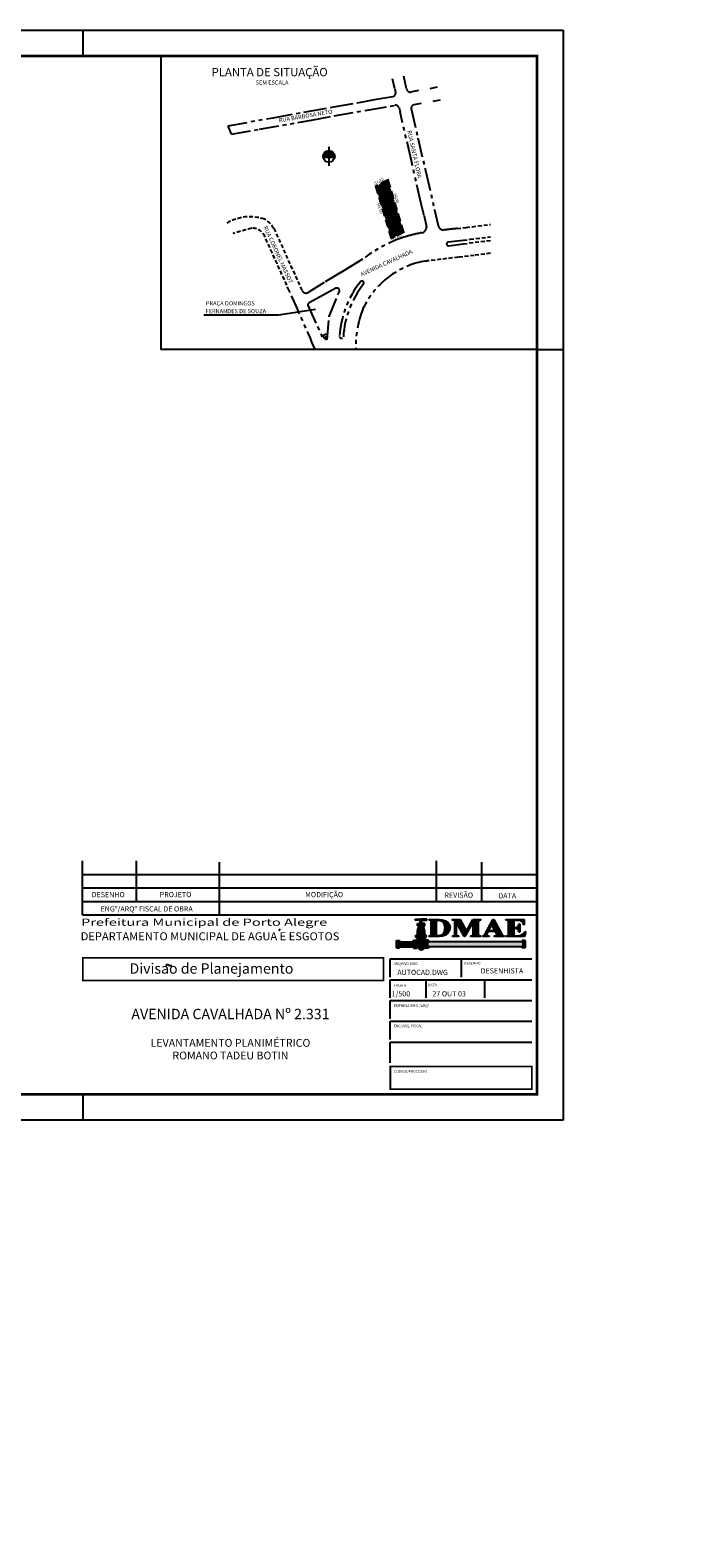
# Model space of a CAD drawing. Extents: x 176789 to 178981, y 1666930 to 1669253.
# Drawn here: x 177855 to 177979, y 1668963 to 1669253 of the extents above; entities that cross this region are included whole.
import ezdxf
from ezdxf.enums import TextEntityAlignment as Align

# ---------------------------------------------------------------- set-up
doc = ezdxf.new("R2010")
doc.units = 0
doc.header["$LTSCALE"] = 3
doc.header["$MEASUREMENT"] = 0
for name, pattern in [('DASHED', [0.75, 0.5, -0.25]), ('HIDDEN', [0.375, 0.25, -0.125]), ('PHANTOM', [2.5, 1.25, -0.25, 0.25, -0.25, 0.25, -0.25])]:
    doc.linetypes.add(name, pattern=pattern)
doc.layers.get('0').update_dxf_attribs({"linetype": 'CONTINUOUS'})
for name, color, linetype in [('A-PRANC', 7, 'CONTINUOUS'), ('A-SELO', 2, 'CONTINUOUS'), ('A-TEXTO-R120', 4, 'CONTINUOUS'), ('A-TEXTO-R140', 6, 'CONTINUOUS'), ('A-TEXTO-R60', 2, 'CONTINUOUS'), ('A-TEXTO-R80', 2, 'CONTINUOUS'), ('ASFALTO', 7, 'PHANTOM'), ('CASAS-ALVENARIA', 7, 'CONTINUOUS'), ('ESCRITURA', 4, 'DASHED'), ('LINHAS', 7, 'CONTINUOUS'), ('LOGO', 1, 'CONTINUOUS'), ('PARALELOS', 7, 'HIDDEN'), ('PEDRAS_IRREGULARES', 2, 'HIDDEN'), ('SELO', 7, 'CONTINUOUS'), ('SITUAÇÃO', 7, 'CONTINUOUS'), ('TEXTO', 4, 'CONTINUOUS'), ('TEXTOS', 4, 'CONTINUOUS')]:
    doc.layers.add(name, color=color, linetype=linetype)
doc.styles.add('ROMANS', font='romans.shx', dxfattribs={"height": 0.8})
doc.styles.add('ROMANT', font='romant', dxfattribs={"height": 1.5})

# ---------------------------------------------------------------- blocks, each defined once
blk = doc.blocks.new('*X17')
at = {"color": 0}
for p, q in [((87.16, 130.41), (87.26, 130.33)), ((87.24, 130.5), (87.47, 130.33)), ((87.32, 130.6), (87.68, 130.33)), ((87.4, 130.69), (87.9, 130.33)), ((87.48, 130.78), (88.11, 130.33)), ((87.57, 130.88), (88.32, 130.33)), ((87.65, 130.97), (88.54, 130.33)), ((87.73, 131.07), (88.75, 130.33)), ((87.81, 131.16), (88.97, 130.33)), ((87.89, 131.26), (89.18, 130.33)), ((87.98, 131.35), (88.65, 130.87)), ((88.06, 131.45), (88.56, 131.08)), ((88.14, 131.54), (88.55, 131.25)), ((88.22, 131.64), (88.56, 131.39)), ((88.31, 131.73), (88.6, 131.52)), ((88.39, 131.83), (88.66, 131.63)), ((88.47, 131.92), (88.74, 131.73)), ((88.55, 132.02), (88.83, 131.81)), ((88.63, 132.11), (88.95, 131.88)), ((88.72, 132.21), (89.09, 131.94)), ((88.8, 132.3), (89.22, 132)), ((88.88, 132.4), (89.22, 132.15)), ((88.96, 132.49), (89.22, 132.31)), ((89.04, 132.59), (89.22, 132.46)), ((89.11, 130.54), (89.22, 130.46)), ((89.13, 132.68), (89.22, 132.62)), ((89.21, 132.78), (89.22, 132.77)), ((89.22, 132.77), (89.25, 132.74)), ((89.22, 132.62), (89.61, 132.33)), ((89.22, 132.46), (89.96, 131.92)), ((89.22, 132.31), (90.32, 131.51)), ((89.22, 132.15), (89.62, 131.86)), ((89.22, 132), (89.28, 131.96)), ((89.22, 130.46), (89.39, 130.33)), ((89.34, 130.52), (89.61, 130.33)), ((89.5, 130.56), (89.82, 130.33)), ((89.63, 130.62), (90.03, 130.33)), ((89.74, 131.78), (90.68, 131.1)), ((89.74, 130.7), (90.25, 130.33)), ((89.83, 130.79), (90.46, 130.33)), ((89.9, 130.89), (90.67, 130.33)), ((89.94, 131.48), (91.03, 130.69)), ((89.95, 131.01), (90.89, 130.33)), ((89.98, 131.3), (91.32, 130.33)), ((89.98, 131.14), (91.1, 130.33))]:
    blk.add_line(p, q, dxfattribs=at)
blk = doc.blocks.new('N')
for p, q in [((-0.4, 4.6), (-6.5, -2.5)), ((-0.7, 4.1), (-6, -2.1)), ((5.1, -2.5), (-1, 4.6)), ((4.6, -2.1), (-0.7, 4.1)), ((-6.6, -2.2), (-2.5, -2.2)), ((-6, -2.1), (-2.5, -2.1)), ((-2.5, -2.1), (4.6, -2.1)), ((-2.5, -2.2), (5.2, -2.2))]:
    blk.add_line(p, q)
for centre, radius in [((-0.7, -1.4), 5.58), ((-0.5, 0.2), 1.8)]:
    blk.add_circle(centre, radius)
at = {"layer": 'LINHAS'}
blk.add_line((-0.7, 7.9), (-0.7, -10.4), dxfattribs=at)
at = {"layer": 'LINHAS', "xscale": 2.5, "yscale": 2.5, "zscale": 2.5}
blk.add_blockref('*X17', (-223.7, -327.9), dxfattribs=at)
at = {"style": 'ROMANT'}
blk.add_text('N', height=1.2, dxfattribs=at).set_placement((-1.2, -0.4))

msp = doc.modelspace()

# ---------------------------------------------------------------- hatches: boundary and pattern name
at = {"layer": 'SITUAÇÃO'}
h = msp.add_hatch(dxfattribs=at)
h.set_pattern_fill('ANSI31', color=251, scale=2, style=0)
h.set_pattern_definition([(45, (177128.60156, 1669091.5948), (-0.176776695, 0.176776695), [])])
h.paths.add_polyline_path([(177923.663, 1669224.541, -0.362315), (177923.635, 1669224.553), (177921.326, 1669223.374, -0.4680892), (177921.312, 1669223.34), (177924.334, 1669213.272, -0.362315), (177924.362, 1669213.26), (177926.671, 1669214.439, -0.4680892), (177926.685, 1669214.473)])
h.paths.add_polyline_path([(177924.585, 1669212.386), (177927.2, 1669213.591), (177926.741, 1669214.588), (177924.126, 1669213.382)], flags=9)
h.paths.add_polyline_path([(177923.164, 1669220.221), (177924.134, 1669217.088), (177924.822, 1669217.301), (177923.852, 1669220.434)], flags=24)

# ---------------------------------------------------------------- linework, layer by layer
at = {"layer": 'A-PRANC'}
for p, q in [((177660.375, 1669253.38), (177957.375, 1669253.38)), ((177864.875, 1669253.38), (177864.875, 1669248.38)), ((177957.375, 1669253.38), (177957.375, 1669043.38)), ((177952.375, 1669191.88), (177957.375, 1669191.88)), ((177864.875, 1669048.38), (177864.875, 1669043.38)), ((177957.375, 1669043.38), (177660.375, 1669043.38))]:
    msp.add_line(p, q, dxfattribs=at)
at = {"layer": 'A-PRANC', "const_width": 0.5}
msp.add_lwpolyline([(177952.375, 1669048.38), (177952.375, 1669248.38), (177672.875, 1669248.38), (177672.875, 1669048.38)], close=True, dxfattribs=at)
at = {"layer": 'A-SELO'}
for p, q in [((177924.093, 1669074.451), (177951.375, 1669074.451)), ((177924.093, 1669070.951), (177924.093, 1669074.451)), ((177937.734, 1669074.451), (177937.734, 1669070.951)), ((177924.093, 1669070.451), (177951.375, 1669070.451)), ((177924.093, 1669066.951), (177924.093, 1669070.451)), ((177930.961, 1669070.451), (177930.961, 1669066.951)), ((177942.25, 1669070.451), (177942.25, 1669066.951)), ((177924.093, 1669066.451), (177937.234, 1669066.451)), ((177924.093, 1669062.951), (177924.093, 1669066.451)), ((177937.234, 1669066.451), (177937.734, 1669066.451)), ((177937.734, 1669066.451), (177951.375, 1669066.451)), ((177924.093, 1669062.451), (177951.375, 1669062.451)), ((177924.093, 1669058.951), (177924.093, 1669062.451)), ((177924.093, 1669058.451), (177951.375, 1669058.451)), ((177924.093, 1669054.451), (177924.093, 1669058.451))]:
    msp.add_line(p, q, dxfattribs=at)
at = {"layer": 'A-SELO', "const_width": 0.35}
for points in [[(177922.798, 1669074.688), (177864.875, 1669074.688), (177864.875, 1669070.32), (177922.798, 1669070.32)], [(177951.375, 1669053.748), (177924.093, 1669053.748), (177924.093, 1669049.38), (177951.375, 1669049.38)]]:
    msp.add_lwpolyline(points, close=True, dxfattribs=at)
at = {"layer": 'A-TEXTO-R120'}
msp.add_line((177902.592, 1669079.93), (177902.902, 1669080.241), dxfattribs=at)
at = {"layer": 'A-TEXTO-R140'}
for centre, radius, start, end in [((177881.182, 1669072.845), 0.473, 54.74322, 136.51222), ((177881.684, 1669073.556), 0.397, 234.74322, 323.2861)]:
    msp.add_arc(centre, radius, start, end, dxfattribs=at)
at = {"layer": 'ASFALTO'}
for p, q in [((177924.959, 1669242.105), (177924.501, 1669244.02)), ((177927.239, 1669242.061), (177926.688, 1669244.517)), ((177931.779, 1669242.158), (177933.2, 1669242.43)), ((177913.235, 1669238.587), (177918.076, 1669239.457)), ((177918.076, 1669239.457), (177921.428, 1669240.056)), ((177921.428, 1669240.056), (177924.557, 1669240.601)), ((177924.959, 1669242.105), (177925.125, 1669241.375)), ((177929.512, 1669241.724), (177927.991, 1669241.433)), ((177933.68, 1669239.921), (177932.281, 1669239.656)), ((177892.855, 1669234.96), (177901.534, 1669236.516)), ((177901.534, 1669236.516), (177908.128, 1669237.693)), ((177908.128, 1669237.693), (177913.235, 1669238.587)), ((177908.907, 1669236.063), (177913.254, 1669236.861)), ((177913.254, 1669236.861), (177919.654, 1669237.976)), ((177919.654, 1669237.976), (177924.952, 1669238.917)), ((177925.774, 1669238.392), (177925.985, 1669237.644)), ((177928.162, 1669228.195), (177925.985, 1669237.644)), ((177928.117, 1669238.268), (177929.423, 1669232.608)), ((177930.018, 1669239.227), (177928.624, 1669238.963)), ((177893.489, 1669233.325), (177892.855, 1669234.96)), ((177893.489, 1669233.325), (177898.907, 1669234.288)), ((177898.907, 1669234.288), (177908.907, 1669236.063)), ((177929.423, 1669232.608), (177930.923, 1669226.118)), ((177930.066, 1669219.905), (177928.162, 1669228.195)), ((177930.923, 1669226.118), (177932.633, 1669218.743)), ((177930.606, 1669217.612), (177930.066, 1669219.905)), ((177930.606, 1669217.612), (177931.101, 1669215.516)), ((177932.633, 1669218.743), (177933.322, 1669215.74)), ((177935.256, 1669212.581), (177938.144, 1669212.936)), ((177935.381, 1669211.831), (177938.159, 1669212.187)), ((177915.578, 1669207.357), (177919.271, 1669209.606)), ((177908.319, 1669202.89), (177911.448, 1669204.81)), ((177914.766, 1669206.845), (177911.448, 1669204.81)), ((177914.766, 1669206.845), (177915.578, 1669207.357)), ((177911.145, 1669202.317), (177908.461, 1669200.848)), ((177913.585, 1669203.646), (177911.145, 1669202.317)), ((177912.295, 1669198.202), (177914.282, 1669203.007)), ((177908.225, 1669200.376), (177911.296, 1669193.572)), ((177918.779, 1669199.545), (177919.064, 1669200.162)), ((177911.905, 1669193.693), (177912.295, 1669198.202))]:
    msp.add_line(p, q, dxfattribs=at)
for centre, radius, start, end in [((177924.469, 1669241.261), 0.665, 277.55201, 9.88416), ((177927.999, 1669242.206), 0.773, 190.83347, 269.43558), ((177925.078, 1669238.209), 0.719, 14.74941, 100.07151), ((177928.741, 1669238.346), 0.629, 100.72857, 187.0502), ((177934.82, 1669188.8), 25.974, 106.96644, 126.77059), ((177934.59, 1669189.375), 25.356, 100.09458, 106.8485), ((177929.942, 1669215.48), 1.159, 280.09458, 1.75017), ((177934.37, 1669215.949), 1.069, 191.25761, 276.71699), ((177966.556, 1668942.664), 274.104, 96.19656, 96.71699), ((177935.333, 1669212.208), 0.381, 101.64401, 277.31512), ((177933.174, 1669193.726), 15.329, 98.7033, 124.07749), ((177933.068, 1669193.234), 18.797, 141.60618, 176.61659), ((177918.632, 1669204.673), 0.378, 320.49594, 141.60618), ((177933.824, 1669192.714), 16.532, 123.97545, 153.22274), ((176773.911, 1668697.233), 1238.765, 23.534851, 24.10981), ((177907.844, 1669203.561), 0.823, 204.45648, 305.28498), ((177913.824, 1669203.207), 0.5, 336.45615, 118.57465), ((177932.925, 1669193.287), 17.896, 141.477, 176.77036), ((177937.056, 1669192.407), 19.621, 158.66542, 181.53676)]:
    msp.add_arc(centre, radius, start, end, dxfattribs=at)
at = {"layer": 'CASAS-ALVENARIA'}
msp.add_arc((177885.081, 1668026.257), 1096.416, 97.633449, 97.633449, dxfattribs=at)
at = {"layer": 'ESCRITURA'}
for p, q in [((177923.656, 1669224.564), (177921.305, 1669223.363)), ((177924.341, 1669213.249), (177921.305, 1669223.363)), ((177926.692, 1669214.45), (177923.656, 1669224.564)), ((177926.692, 1669214.45), (177924.341, 1669213.249))]:
    msp.add_line(p, q, dxfattribs=at)
for centre in [(177921.305, 1669223.363), (177923.656, 1669224.564), (177924.341, 1669213.249), (177926.692, 1669214.45)]:
    msp.add_circle(centre, 0.024, dxfattribs=at)
at = {"layer": 'LOGO'}
for p, q in [((177928.879, 1669081.92), (177928.879, 1669082.146)), ((177928.879, 1669082.146), (177930.022, 1669082.146)), ((177929.86, 1669081.92), (177928.879, 1669081.92)), ((177929.326, 1669080.839), (177929.326, 1669081.309)), ((177929.326, 1669081.309), (177929.86, 1669081.309)), ((177929.638, 1669080.839), (177929.326, 1669080.839)), ((177929.326, 1669079.061), (177929.326, 1669079.93)), ((177929.638, 1669080.714), (177929.638, 1669080.839)), ((177929.86, 1669081.309), (177929.86, 1669081.92)), ((177931.166, 1669082.146), (177930.022, 1669082.146)), ((177930.185, 1669081.92), (177931.166, 1669081.92)), ((177930.185, 1669081.309), (177930.185, 1669081.92)), ((177930.719, 1669081.309), (177930.185, 1669081.309)), ((177930.407, 1669080.714), (177930.407, 1669080.839)), ((177930.407, 1669080.839), (177930.719, 1669080.839)), ((177930.719, 1669080.839), (177930.719, 1669081.309)), ((177930.719, 1669079.061), (177930.719, 1669079.93)), ((177931.166, 1669081.92), (177931.166, 1669082.146)), ((177931.49, 1669081.949), (177931.49, 1669082.05)), ((177931.49, 1669082.05), (177933.488, 1669082.05)), ((177931.694, 1669081.923), (177931.49, 1669081.949)), ((177931.834, 1669081.868), (177931.694, 1669081.923)), ((177931.923, 1669081.786), (177931.834, 1669081.868)), ((177931.953, 1669081.737), (177931.923, 1669081.786)), ((177931.985, 1669081.675), (177931.953, 1669081.737)), ((177932.001, 1669081.575), (177931.985, 1669081.675)), ((177932.001, 1669079.257), (177932.001, 1669081.575)), ((177932.995, 1669081.694), (177933.001, 1669081.786)), ((177932.995, 1669079.087), (177932.995, 1669081.694)), ((177933.001, 1669081.786), (177933.032, 1669081.842)), ((177933.032, 1669081.842), (177933.1, 1669081.877)), ((177933.1, 1669081.877), (177933.219, 1669081.892)), ((177933.219, 1669081.892), (177933.411, 1669081.897)), ((177933.411, 1669081.897), (177933.69, 1669081.872)), ((177933.488, 1669082.05), (177934.12, 1669081.991)), ((177933.69, 1669081.872), (177934, 1669081.766)), ((177934, 1669081.766), (177934.287, 1669081.522)), ((177934.12, 1669081.991), (177934.704, 1669081.815)), ((177934.492, 1669079.747), (177934.262, 1669079.313)), ((177934.287, 1669081.522), (177934.497, 1669081.096)), ((177934.579, 1669080.423), (177934.492, 1669079.747)), ((177934.497, 1669081.096), (177934.579, 1669080.423)), ((177934.704, 1669081.815), (177935.182, 1669081.51)), ((177935.182, 1669081.51), (177935.505, 1669081.077)), ((177935.511, 1669079.901), (177935.204, 1669079.412)), ((177935.505, 1669081.077), (177935.623, 1669080.516)), ((177935.623, 1669080.516), (177935.511, 1669079.901)), ((177935.99, 1669081.95), (177935.99, 1669082.05)), ((177935.99, 1669082.05), (177937.567, 1669082.05)), ((177936.224, 1669081.934), (177935.99, 1669081.95)), ((177936.385, 1669081.89), (177936.224, 1669081.934)), ((177936.485, 1669081.818), (177936.385, 1669081.89)), ((177936.54, 1669081.725), (177936.485, 1669081.818)), ((177936.551, 1669081.608), (177936.54, 1669081.725)), ((177936.551, 1669079.24), (177936.551, 1669081.608)), ((177938.324, 1669078.781), (177936.795, 1669081.637)), ((177936.795, 1669081.637), (177936.795, 1669079.25)), ((177937.567, 1669082.05), (177938.755, 1669079.813)), ((177940.059, 1669081.627), (177938.474, 1669078.781)), ((177938.755, 1669079.813), (177940.008, 1669082.05)), ((177940.008, 1669082.05), (177941.562, 1669082.05)), ((177940.059, 1669079.257), (177940.059, 1669081.627)), ((177941.064, 1669081.663), (177941.051, 1669081.569)), ((177941.051, 1669081.569), (177941.051, 1669079.258)), ((177941.113, 1669081.768), (177941.064, 1669081.663)), ((177941.208, 1669081.858), (177941.113, 1669081.768)), ((177941.348, 1669081.925), (177941.208, 1669081.858)), ((177941.562, 1669081.949), (177941.348, 1669081.925)), ((177941.562, 1669082.05), (177941.562, 1669081.949)), ((177942.336, 1669079.16), (177943.877, 1669082.05)), ((177942.904, 1669079.722), (177942.673, 1669079.252)), ((177944.34, 1669079.722), (177942.904, 1669079.722)), ((177943.603, 1669081.091), (177943.004, 1669079.91)), ((177943.004, 1669079.91), (177944.239, 1669079.91)), ((177944.239, 1669079.91), (177943.603, 1669081.091)), ((177943.877, 1669082.05), (177944.071, 1669082.05)), ((177944.071, 1669082.05), (177945.673, 1669079.071)), ((177944.631, 1669079.184), (177944.34, 1669079.722)), ((177946.386, 1669082.05), (177949.911, 1669082.05)), ((177946.386, 1669081.949), (177946.386, 1669082.05)), ((177946.567, 1669081.929), (177946.386, 1669081.949)), ((177946.71, 1669081.872), (177946.567, 1669081.929)), ((177946.816, 1669081.791), (177946.71, 1669081.872)), ((177946.879, 1669081.69), (177946.816, 1669081.791)), ((177946.897, 1669081.581), (177946.879, 1669081.69)), ((177946.897, 1669079.26), (177946.897, 1669081.581)), ((177947.897, 1669081.726), (177947.89, 1669081.625)), ((177947.89, 1669081.625), (177947.89, 1669080.519)), ((177947.89, 1669080.519), (177948.184, 1669080.524)), ((177947.993, 1669080.342), (177947.89, 1669080.342)), ((177947.89, 1669080.342), (177947.89, 1669079.217)), ((177947.908, 1669081.8), (177947.897, 1669081.726)), ((177947.952, 1669081.858), (177947.908, 1669081.8)), ((177948.025, 1669081.886), (177947.952, 1669081.858)), ((177948.181, 1669080.337), (177947.993, 1669080.342)), ((177948.138, 1669081.896), (177948.025, 1669081.886)), ((177948.195, 1669081.895), (177948.138, 1669081.896)), ((177948.397, 1669080.294), (177948.181, 1669080.337)), ((177948.184, 1669080.524), (177948.404, 1669080.567)), ((177948.729, 1669081.887), (177948.195, 1669081.895)), ((177948.616, 1669080.181), (177948.397, 1669080.294)), ((177948.404, 1669080.567), (177948.623, 1669080.672)), ((177948.797, 1669079.967), (177948.616, 1669080.181)), ((177948.623, 1669080.672), (177948.797, 1669080.885)), ((177948.995, 1669081.858), (177948.729, 1669081.887)), ((177948.797, 1669080.885), (177948.907, 1669081.23)), ((177948.905, 1669079.631), (177948.797, 1669079.967)), ((177949.051, 1669079.631), (177948.905, 1669079.631)), ((177948.907, 1669081.23), (177949.051, 1669081.23)), ((177949.257, 1669081.776), (177948.995, 1669081.858)), ((177949.051, 1669081.23), (177949.051, 1669079.631)), ((177949.487, 1669081.622), (177949.257, 1669081.776)), ((177949.675, 1669081.386), (177949.487, 1669081.622)), ((177949.78, 1669081.056), (177949.675, 1669081.386)), ((177949.911, 1669081.056), (177949.78, 1669081.056)), ((177949.911, 1669082.05), (177949.911, 1669081.056)), ((177949.95, 1669079.6), (177950.061, 1669079.77)), ((177950.229, 1669079.77), (177949.955, 1669078.781)), ((177950.061, 1669079.77), (177950.229, 1669079.77)), ((177925.271, 1669076.578), (177925.271, 1669078.018)), ((177925.271, 1669078.018), (177925.875, 1669078.018)), ((177925.875, 1669078.018), (177925.875, 1669077.778)), ((177925.875, 1669077.778), (177928.577, 1669077.778)), ((177925.875, 1669076.818), (177928.577, 1669076.818)), ((177925.875, 1669076.578), (177925.875, 1669076.818)), ((177928.577, 1669077.778), (177928.577, 1669078.09)), ((177928.577, 1669078.09), (177929.201, 1669078.09)), ((177928.577, 1669076.818), (177928.577, 1669076.506)), ((177929.014, 1669078.591), (177929.014, 1669079.061)), ((177929.014, 1669079.061), (177929.326, 1669079.061)), ((177929.326, 1669078.591), (177929.014, 1669078.591)), ((177929.201, 1669078.09), (177929.201, 1669077.778)), ((177929.201, 1669077.778), (177929.326, 1669077.778)), ((177929.201, 1669076.818), (177929.326, 1669076.818)), ((177929.201, 1669076.506), (177929.201, 1669076.818)), ((177929.326, 1669077.778), (177929.326, 1669078.591)), ((177931.031, 1669079.061), (177930.719, 1669079.061)), ((177930.719, 1669077.778), (177930.719, 1669078.591)), ((177930.719, 1669078.591), (177931.031, 1669078.591)), ((177930.844, 1669077.778), (177930.719, 1669077.778)), ((177930.844, 1669076.818), (177930.719, 1669076.818)), ((177930.844, 1669078.09), (177930.844, 1669077.778)), ((177931.468, 1669078.09), (177930.844, 1669078.09)), ((177930.844, 1669076.506), (177930.844, 1669076.818)), ((177931.031, 1669078.591), (177931.031, 1669079.061)), ((177931.468, 1669077.778), (177931.468, 1669078.09)), ((177949.485, 1669077.778), (177931.468, 1669077.778)), ((177949.485, 1669076.818), (177931.468, 1669076.818)), ((177931.468, 1669076.818), (177931.468, 1669076.506)), ((177931.491, 1669078.881), (177931.679, 1669078.901)), ((177931.491, 1669078.779), (177931.491, 1669078.881)), ((177933.505, 1669078.782), (177931.491, 1669078.779)), ((177931.679, 1669078.901), (177931.824, 1669078.961)), ((177931.824, 1669078.961), (177931.923, 1669079.041)), ((177931.923, 1669079.041), (177931.985, 1669079.147)), ((177931.985, 1669079.147), (177932.001, 1669079.257)), ((177933.014, 1669079.011), (177932.995, 1669079.087)), ((177933.058, 1669078.963), (177933.014, 1669079.011)), ((177933.138, 1669078.939), (177933.058, 1669078.963)), ((177933.269, 1669078.935), (177933.138, 1669078.939)), ((177933.599, 1669078.959), (177933.269, 1669078.935)), ((177934.17, 1669078.854), (177933.505, 1669078.782)), ((177933.949, 1669079.064), (177933.599, 1669078.959)), ((177934.262, 1669079.313), (177933.949, 1669079.064)), ((177934.744, 1669079.064), (177934.17, 1669078.854)), ((177935.204, 1669079.412), (177934.744, 1669079.064)), ((177936.053, 1669078.884), (177936.216, 1669078.902)), ((177936.053, 1669078.781), (177936.053, 1669078.884)), ((177937.294, 1669078.781), (177936.053, 1669078.781)), ((177936.216, 1669078.902), (177936.355, 1669078.949)), ((177936.355, 1669078.949), (177936.458, 1669079.025)), ((177936.458, 1669079.025), (177936.529, 1669079.126)), ((177936.529, 1669079.126), (177936.551, 1669079.24)), ((177936.795, 1669079.25), (177936.813, 1669079.148)), ((177936.813, 1669079.148), (177936.869, 1669079.045)), ((177936.869, 1669079.045), (177936.968, 1669078.96)), ((177936.968, 1669078.96), (177937.107, 1669078.901)), ((177937.107, 1669078.901), (177937.294, 1669078.882)), ((177937.294, 1669078.882), (177937.294, 1669078.781)), ((177938.474, 1669078.781), (177938.324, 1669078.781)), ((177939.548, 1669078.883), (177939.748, 1669078.903)), ((177939.548, 1669078.781), (177939.548, 1669078.883)), ((177941.563, 1669078.781), (177939.548, 1669078.781)), ((177939.748, 1669078.903), (177939.897, 1669078.973)), ((177939.897, 1669078.973), (177939.992, 1669079.072)), ((177939.992, 1669079.072), (177940.039, 1669079.17)), ((177940.039, 1669079.17), (177940.059, 1669079.257)), ((177941.051, 1669079.258), (177941.063, 1669079.169)), ((177941.063, 1669079.169), (177941.108, 1669079.067)), ((177941.108, 1669079.067), (177941.202, 1669078.977)), ((177941.202, 1669078.977), (177941.345, 1669078.91)), ((177941.345, 1669078.91), (177941.563, 1669078.882)), ((177941.563, 1669078.882), (177941.563, 1669078.781)), ((177941.886, 1669078.882), (177942.043, 1669078.906)), ((177941.886, 1669078.781), (177941.886, 1669078.882)), ((177943.135, 1669078.781), (177941.886, 1669078.781)), ((177942.043, 1669078.906), (177942.168, 1669078.968)), ((177942.168, 1669078.968), (177942.26, 1669079.053)), ((177942.26, 1669079.053), (177942.336, 1669079.16)), ((177942.673, 1669079.252), (177942.648, 1669079.167)), ((177942.648, 1669079.167), (177942.648, 1669079.135)), ((177942.648, 1669079.135), (177942.66, 1669079.07)), ((177942.66, 1669079.07), (177942.702, 1669078.998)), ((177942.702, 1669078.998), (177942.792, 1669078.938)), ((177942.792, 1669078.938), (177942.935, 1669078.896)), ((177942.935, 1669078.896), (177943.135, 1669078.882)), ((177943.135, 1669078.882), (177943.135, 1669078.781)), ((177944.102, 1669078.882), (177944.322, 1669078.891)), ((177944.102, 1669078.781), (177944.102, 1669078.882)), ((177946.092, 1669078.781), (177944.102, 1669078.781)), ((177944.322, 1669078.891), (177944.483, 1669078.925)), ((177944.483, 1669078.925), (177944.582, 1669078.968)), ((177944.582, 1669078.968), (177944.639, 1669079.026)), ((177944.651, 1669079.143), (177944.631, 1669079.184)), ((177944.639, 1669079.026), (177944.657, 1669079.088)), ((177944.657, 1669079.118), (177944.651, 1669079.143)), ((177944.657, 1669079.088), (177944.657, 1669079.118)), ((177945.673, 1669079.071), (177945.743, 1669078.988)), ((177945.743, 1669078.988), (177945.825, 1669078.93)), ((177945.825, 1669078.93), (177945.937, 1669078.896)), ((177945.937, 1669078.896), (177946.092, 1669078.882)), ((177946.092, 1669078.882), (177946.092, 1669078.781)), ((177946.386, 1669078.882), (177946.579, 1669078.906)), ((177946.386, 1669078.781), (177946.386, 1669078.882)), ((177949.955, 1669078.781), (177946.386, 1669078.781)), ((177946.579, 1669078.906), (177946.722, 1669078.963)), ((177946.722, 1669078.963), (177946.822, 1669079.055)), ((177946.822, 1669079.055), (177946.878, 1669079.155)), ((177946.878, 1669079.155), (177946.897, 1669079.26)), ((177947.89, 1669079.217), (177947.896, 1669079.106)), ((177947.896, 1669079.106), (177947.935, 1669079.014)), ((177947.935, 1669079.014), (177948.026, 1669078.959)), ((177948.026, 1669078.959), (177948.202, 1669078.924)), ((177948.202, 1669078.924), (177948.467, 1669078.916)), ((177948.467, 1669078.916), (177948.658, 1669078.919)), ((177948.658, 1669078.919), (177948.881, 1669078.94)), ((177948.881, 1669078.94), (177949.047, 1669078.974)), ((177949.047, 1669078.974), (177949.221, 1669079.027)), ((177949.221, 1669079.027), (177949.385, 1669079.099)), ((177949.385, 1669079.099), (177949.563, 1669079.209)), ((177949.485, 1669078.018), (177949.485, 1669077.778)), ((177950.098, 1669078.018), (177949.485, 1669078.018)), ((177949.485, 1669076.578), (177949.485, 1669076.818)), ((177949.563, 1669079.209), (177949.704, 1669079.322)), ((177949.704, 1669079.322), (177949.838, 1669079.455)), ((177949.838, 1669079.455), (177949.95, 1669079.6)), ((177950.098, 1669078.018), (177950.098, 1669076.578)), ((177925.271, 1669076.578), (177925.875, 1669076.578)), ((177928.577, 1669076.506), (177929.201, 1669076.506)), ((177931.468, 1669076.506), (177930.844, 1669076.506)), ((177950.098, 1669076.578), (177949.485, 1669076.578))]:
    msp.add_line(p, q, dxfattribs=at)
for centre, radius, start, end in [((177930.414, 1669079.951), 1.088, 135.49199, 181.11923), ((177929.631, 1669079.951), 1.088, 358.88077, 44.50801), ((177930.083, 1669077.015), 0.782, 194.57687, 265.56918), ((177929.962, 1669077.015), 0.782, 274.43082, 345.42313)]:
    msp.add_arc(centre, radius, start, end, dxfattribs=at)
for points in [[(177928.879, 1669081.92), (177928.879, 1669082.146), (177931.166, 1669081.92), (177931.166, 1669082.146)], [(177929.326, 1669081.309), (177930.719, 1669081.309), (177929.326, 1669080.839), (177930.719, 1669080.839)], [(177929.326, 1669079.93), (177930.719, 1669079.93), (177930.022, 1669080.714), (177930.719, 1669079.93)], [(177929.588, 1669080.224), (177929.339, 1669080.117), (177929.326, 1669079.93), (177929.339, 1669080.117)], [(177929.326, 1669079.93), (177930.719, 1669079.93), (177929.326, 1669079.061), (177930.719, 1669079.061)], [(177929.391, 1669080.323), (177929.339, 1669080.117), (177929.391, 1669080.323), (177929.588, 1669080.224)], [(177929.588, 1669080.224), (177929.391, 1669080.323), (177930.022, 1669080.714), (177929.489, 1669080.525)], [(177930.022, 1669080.714), (177929.638, 1669080.714), (177929.489, 1669080.525), (177929.638, 1669080.714)], [(177929.638, 1669080.839), (177929.638, 1669080.714), (177930.407, 1669080.839), (177930.407, 1669080.714)], [(177929.638, 1669080.714), (177930.407, 1669080.714), (177929.638, 1669080.714)], [(177929.86, 1669081.92), (177930.185, 1669081.92), (177929.86, 1669081.309), (177930.185, 1669081.309)], [(177930.457, 1669080.224), (177930.654, 1669080.323), (177930.022, 1669080.714), (177930.555, 1669080.525)], [(177930.022, 1669080.714), (177930.407, 1669080.714), (177930.555, 1669080.525), (177930.407, 1669080.714)], [(177930.654, 1669080.323), (177930.706, 1669080.117), (177930.654, 1669080.323), (177930.457, 1669080.224)], [(177930.457, 1669080.224), (177930.706, 1669080.117), (177930.719, 1669079.93), (177930.706, 1669080.117)], [(177933.219, 1669081.892), (177933.411, 1669081.897), (177931.49, 1669082.05), (177933.488, 1669082.05)], [(177933.219, 1669081.892), (177931.49, 1669082.05), (177933.1, 1669081.877), (177931.49, 1669081.949)], [(177933.1, 1669081.877), (177933.032, 1669081.842), (177931.49, 1669081.949), (177931.694, 1669081.923)], [(177931.694, 1669081.923), (177933.032, 1669081.842), (177931.834, 1669081.868), (177933.001, 1669081.786)], [(177933.001, 1669081.786), (177932.995, 1669081.694), (177931.834, 1669081.868), (177931.923, 1669081.786)], [(177931.923, 1669081.786), (177931.985, 1669081.675), (177932.995, 1669081.694), (177931.985, 1669081.675)], [(177931.985, 1669081.675), (177932.001, 1669081.575), (177932.995, 1669081.694), (177932.001, 1669081.575)], [(177932.001, 1669081.575), (177932.001, 1669079.257), (177932.995, 1669081.694), (177932.995, 1669079.087)], [(177933.69, 1669081.872), (177933.411, 1669081.897), (177934.12, 1669081.991), (177933.488, 1669082.05)], [(177933.69, 1669081.872), (177934.12, 1669081.991), (177934, 1669081.766), (177934.704, 1669081.815)], [(177934, 1669081.766), (177934.287, 1669081.522), (177934.704, 1669081.815), (177935.182, 1669081.51)], [(177934.262, 1669079.313), (177934.492, 1669079.747), (177935.204, 1669079.412), (177935.511, 1669079.901)], [(177934.287, 1669081.522), (177934.497, 1669081.096), (177935.182, 1669081.51), (177935.505, 1669081.077)], [(177934.492, 1669079.747), (177934.579, 1669080.423), (177935.511, 1669079.901), (177935.623, 1669080.516)], [(177934.497, 1669081.096), (177934.579, 1669080.423), (177935.505, 1669081.077), (177935.623, 1669080.516)], [(177935.99, 1669082.05), (177935.99, 1669081.95), (177937.567, 1669082.05), (177935.99, 1669081.95)], [(177937.567, 1669082.05), (177936.224, 1669081.934), (177937.567, 1669082.05), (177935.99, 1669081.95)], [(177936.224, 1669081.934), (177936.385, 1669081.89), (177937.567, 1669082.05), (177936.385, 1669081.89)], [(177936.385, 1669081.89), (177936.485, 1669081.818), (177937.567, 1669082.05), (177936.485, 1669081.818)], [(177936.795, 1669081.637), (177937.567, 1669082.05), (177936.485, 1669081.818), (177937.567, 1669082.05)], [(177936.485, 1669081.818), (177936.795, 1669081.637), (177936.54, 1669081.725), (177936.795, 1669081.637)], [(177936.54, 1669081.725), (177936.551, 1669081.608), (177936.795, 1669081.637), (177936.551, 1669081.608)], [(177936.795, 1669081.637), (177936.551, 1669081.608), (177936.795, 1669079.25), (177936.551, 1669079.24)], [(177937.567, 1669082.05), (177936.795, 1669081.637), (177938.755, 1669079.813), (177938.324, 1669078.781)], [(177938.755, 1669079.813), (177938.324, 1669078.781), (177938.474, 1669078.781), (177938.324, 1669078.781)], [(177938.755, 1669079.813), (177938.474, 1669078.781), (177940.008, 1669082.05), (177940.059, 1669081.627)], [(177941.562, 1669082.05), (177941.562, 1669081.949), (177940.008, 1669082.05), (177941.562, 1669081.949)], [(177941.562, 1669081.949), (177940.008, 1669082.05), (177941.348, 1669081.925), (177940.008, 1669082.05)], [(177941.208, 1669081.858), (177940.059, 1669081.627), (177941.348, 1669081.925), (177940.008, 1669082.05)], [(177940.059, 1669081.627), (177941.113, 1669081.768), (177941.208, 1669081.858), (177941.113, 1669081.768)], [(177940.059, 1669081.627), (177941.064, 1669081.663), (177940.059, 1669081.627), (177941.113, 1669081.768)], [(177940.059, 1669081.627), (177941.051, 1669081.569), (177941.064, 1669081.663), (177941.051, 1669081.569)], [(177940.059, 1669079.257), (177941.051, 1669079.258), (177940.059, 1669081.627), (177941.051, 1669081.569)], [(177942.904, 1669079.722), (177943.107, 1669080.605), (177942.673, 1669079.252), (177942.336, 1669079.16)], [(177942.904, 1669079.722), (177943.004, 1669079.91), (177943.107, 1669080.605), (177943.004, 1669079.91)], [(177943.004, 1669079.91), (177942.904, 1669079.722), (177944.239, 1669079.91), (177944.34, 1669079.722)], [(177943.004, 1669079.91), (177943.603, 1669081.091), (177943.107, 1669080.605), (177943.603, 1669081.091)], [(177943.603, 1669081.091), (177943.107, 1669080.605), (177944.071, 1669082.05), (177943.877, 1669082.05)], [(177943.603, 1669081.091), (177944.071, 1669082.05), (177944.34, 1669079.722), (177945.673, 1669079.071)], [(177944.34, 1669079.722), (177944.631, 1669079.184), (177945.673, 1669079.071), (177944.631, 1669079.184)], [(177947.952, 1669081.858), (177948.025, 1669081.886), (177946.386, 1669082.05), (177947.875, 1669082.05)], [(177947.952, 1669081.858), (177947.908, 1669081.8), (177946.386, 1669082.05), (177946.386, 1669081.949)], [(177946.567, 1669081.929), (177947.908, 1669081.8), (177946.71, 1669081.872), (177947.89, 1669081.625)], [(177946.71, 1669081.872), (177946.816, 1669081.791), (177947.89, 1669081.625), (177946.816, 1669081.791)], [(177946.816, 1669081.791), (177946.879, 1669081.69), (177947.89, 1669081.625), (177946.879, 1669081.69)], [(177946.879, 1669081.69), (177946.897, 1669081.581), (177947.89, 1669081.625), (177946.897, 1669081.581)], [(177947.89, 1669081.625), (177946.897, 1669081.581), (177947.89, 1669079.217), (177946.897, 1669079.26)], [(177948.195, 1669081.895), (177948.025, 1669081.886), (177949.911, 1669082.05), (177947.875, 1669082.05)], [(177948.184, 1669080.524), (177948.181, 1669080.337), (177947.89, 1669080.519), (177947.89, 1669080.342)], [(177948.404, 1669080.567), (177948.397, 1669080.294), (177948.184, 1669080.524), (177948.181, 1669080.337)], [(177948.729, 1669081.887), (177948.195, 1669081.895), (177949.911, 1669082.05), (177948.729, 1669081.887)], [(177949.911, 1669082.05), (177948.729, 1669081.887), (177948.195, 1669081.895), (177948.729, 1669081.887)], [(177948.616, 1669080.181), (177948.397, 1669080.294), (177948.623, 1669080.672), (177948.404, 1669080.567)], [(177948.797, 1669080.885), (177948.623, 1669080.672), (177948.797, 1669079.967), (177948.616, 1669080.181)], [(177948.995, 1669081.858), (177948.729, 1669081.887), (177949.911, 1669082.05), (177948.729, 1669081.887)], [(177948.905, 1669079.631), (177948.797, 1669079.967), (177948.907, 1669081.23), (177948.797, 1669080.885)], [(177948.907, 1669081.23), (177949.051, 1669081.23), (177948.905, 1669079.631), (177949.051, 1669079.631)], [(177948.995, 1669081.858), (177949.257, 1669081.776), (177949.911, 1669082.05), (177949.257, 1669081.776)], [(177949.487, 1669081.622), (177949.257, 1669081.776), (177949.911, 1669082.05), (177949.257, 1669081.776)], [(177949.675, 1669081.386), (177949.487, 1669081.622), (177949.911, 1669082.05), (177949.487, 1669081.622)], [(177949.78, 1669081.056), (177949.675, 1669081.386), (177949.911, 1669081.056), (177949.911, 1669082.05)], [(177950.061, 1669079.77), (177949.95, 1669079.6), (177950.229, 1669079.77), (177949.955, 1669078.781)], [(177925.271, 1669078.018), (177925.875, 1669078.018), (177925.271, 1669076.578), (177925.875, 1669076.578)], [(177925.875, 1669077.778), (177928.577, 1669077.778), (177925.875, 1669076.818), (177928.577, 1669076.818)], [(177928.577, 1669078.09), (177929.201, 1669078.09), (177928.577, 1669076.506), (177929.201, 1669076.506)], [(177929.014, 1669079.061), (177931.031, 1669079.061), (177929.014, 1669078.591), (177931.031, 1669078.591)], [(177929.201, 1669077.778), (177930.844, 1669077.778), (177929.201, 1669076.818), (177930.844, 1669076.818)], [(177929.326, 1669078.591), (177930.719, 1669078.591), (177929.326, 1669077.778), (177930.719, 1669077.778)], [(177929.326, 1669076.818), (177930.022, 1669076.818), (177929.409, 1669076.619), (177930.022, 1669076.818)], [(177929.562, 1669076.432), (177929.409, 1669076.619), (177930.022, 1669076.818), (177929.409, 1669076.619)], [(177929.7, 1669076.333), (177929.562, 1669076.432), (177930.022, 1669076.818), (177929.562, 1669076.432)], [(177929.847, 1669076.269), (177929.7, 1669076.333), (177930.022, 1669076.818), (177929.7, 1669076.333)], [(177929.937, 1669076.247), (177929.847, 1669076.269), (177930.022, 1669076.818), (177929.847, 1669076.269)], [(177930.022, 1669076.235), (177929.937, 1669076.247), (177930.022, 1669076.818), (177929.937, 1669076.247)], [(177929.988, 1669076.239), (177930.023, 1669076.235), (177930.022, 1669076.818), (177930.023, 1669076.235)], [(177930.198, 1669076.269), (177930.345, 1669076.333), (177930.022, 1669076.818), (177930.345, 1669076.333)], [(177930.345, 1669076.333), (177930.483, 1669076.432), (177930.022, 1669076.818), (177930.483, 1669076.432)], [(177930.483, 1669076.432), (177930.636, 1669076.619), (177930.022, 1669076.818), (177930.636, 1669076.619)], [(177930.719, 1669076.818), (177930.022, 1669076.818), (177930.636, 1669076.619), (177930.022, 1669076.818)], [(177930.057, 1669076.239), (177930.022, 1669076.235), (177930.022, 1669076.818), (177930.022, 1669076.235)], [(177930.023, 1669076.235), (177930.108, 1669076.247), (177930.022, 1669076.818), (177930.108, 1669076.247)], [(177930.108, 1669076.247), (177930.198, 1669076.269), (177930.022, 1669076.818), (177930.198, 1669076.269)], [(177930.844, 1669078.09), (177931.468, 1669078.09), (177930.844, 1669076.506), (177931.468, 1669076.506)], [(177931.468, 1669077.778), (177949.485, 1669077.778), (177931.468, 1669076.818), (177949.485, 1669076.818)], [(177933.505, 1669078.782), (177931.491, 1669078.779), (177931.679, 1669078.901), (177931.491, 1669078.881)], [(177931.679, 1669078.901), (177931.824, 1669078.961), (177933.505, 1669078.782), (177931.824, 1669078.961)], [(177931.824, 1669078.961), (177931.923, 1669079.041), (177933.505, 1669078.782), (177934.17, 1669078.854)], [(177933.138, 1669078.939), (177931.923, 1669079.041), (177933.058, 1669078.963), (177931.985, 1669079.147)], [(177931.985, 1669079.147), (177933.058, 1669078.963), (177932.001, 1669079.257), (177933.014, 1669079.011)], [(177932.001, 1669079.257), (177933.014, 1669079.011), (177932.995, 1669079.087), (177933.014, 1669079.011)], [(177933.138, 1669078.939), (177933.599, 1669078.959), (177934.17, 1669078.854), (177933.599, 1669078.959)], [(177933.599, 1669078.959), (177933.949, 1669079.064), (177934.17, 1669078.854), (177934.744, 1669079.064)], [(177933.949, 1669079.064), (177934.262, 1669079.313), (177934.744, 1669079.064), (177935.204, 1669079.412)], [(177936.216, 1669078.902), (177936.053, 1669078.884), (177937.107, 1669078.901), (177937.294, 1669078.882)], [(177936.053, 1669078.884), (177936.053, 1669078.781), (177937.294, 1669078.882), (177937.294, 1669078.781)], [(177936.355, 1669078.949), (177936.216, 1669078.902), (177936.968, 1669078.96), (177937.107, 1669078.901)], [(177936.458, 1669079.025), (177936.355, 1669078.949), (177936.869, 1669079.045), (177936.968, 1669078.96)], [(177936.529, 1669079.126), (177936.458, 1669079.025), (177936.813, 1669079.148), (177936.869, 1669079.045)], [(177936.551, 1669079.24), (177936.529, 1669079.126), (177936.795, 1669079.25), (177936.813, 1669079.148)], [(177939.748, 1669078.903), (177939.548, 1669078.883), (177941.345, 1669078.91), (177941.563, 1669078.882)], [(177939.548, 1669078.883), (177939.548, 1669078.781), (177941.563, 1669078.882), (177941.563, 1669078.781)], [(177939.897, 1669078.973), (177939.748, 1669078.903), (177941.202, 1669078.977), (177941.345, 1669078.91)], [(177939.992, 1669079.072), (177939.897, 1669078.973), (177941.108, 1669079.067), (177941.202, 1669078.977)], [(177940.039, 1669079.17), (177939.992, 1669079.072), (177941.063, 1669079.169), (177941.108, 1669079.067)], [(177940.059, 1669079.257), (177940.039, 1669079.17), (177941.051, 1669079.258), (177941.063, 1669079.169)], [(177942.043, 1669078.906), (177941.886, 1669078.882), (177942.935, 1669078.896), (177943.135, 1669078.882)], [(177941.886, 1669078.781), (177941.886, 1669078.882), (177943.135, 1669078.781), (177943.135, 1669078.882)], [(177942.168, 1669078.968), (177942.043, 1669078.906), (177942.792, 1669078.938), (177942.935, 1669078.896)], [(177942.26, 1669079.053), (177942.168, 1669078.968), (177942.702, 1669078.998), (177942.792, 1669078.938)], [(177942.336, 1669079.16), (177942.26, 1669079.053), (177942.66, 1669079.07), (177942.702, 1669078.998)], [(177942.673, 1669079.252), (177942.336, 1669079.16), (177942.648, 1669079.167), (177942.336, 1669079.16)], [(177942.336, 1669079.16), (177942.648, 1669079.167), (177942.648, 1669079.135), (177942.648, 1669079.167)], [(177942.648, 1669079.135), (177942.336, 1669079.16), (177942.66, 1669079.07), (177942.336, 1669079.16)], [(177944.322, 1669078.891), (177944.102, 1669078.882), (177945.937, 1669078.896), (177946.092, 1669078.882)], [(177944.102, 1669078.882), (177944.102, 1669078.781), (177946.092, 1669078.882), (177946.092, 1669078.781)], [(177944.483, 1669078.925), (177944.322, 1669078.891), (177945.825, 1669078.93), (177945.937, 1669078.896)], [(177944.582, 1669078.968), (177944.483, 1669078.925), (177945.743, 1669078.988), (177945.825, 1669078.93)], [(177944.639, 1669079.026), (177944.582, 1669078.968), (177945.743, 1669078.988), (177944.582, 1669078.968)], [(177944.631, 1669079.184), (177944.651, 1669079.143), (177945.673, 1669079.071), (177945.743, 1669078.988)], [(177944.657, 1669079.088), (177944.639, 1669079.026), (177945.743, 1669078.988), (177944.639, 1669079.026)], [(177944.651, 1669079.143), (177944.657, 1669079.118), (177945.743, 1669078.988), (177944.657, 1669079.118)], [(177944.657, 1669079.118), (177944.657, 1669079.088), (177945.743, 1669078.988), (177944.657, 1669079.088)], [(177946.386, 1669078.882), (177946.579, 1669078.906), (177947.935, 1669079.014), (177947.896, 1669079.106)], [(177948.026, 1669078.959), (177947.935, 1669079.014), (177946.386, 1669078.781), (177946.386, 1669078.882)], [(177948.202, 1669078.924), (177948.026, 1669078.959), (177948.077, 1669078.781), (177946.386, 1669078.781)], [(177946.722, 1669078.963), (177946.579, 1669078.906), (177947.89, 1669079.217), (177947.896, 1669079.106)], [(177946.822, 1669079.055), (177947.89, 1669079.217), (177946.722, 1669078.963), (177947.89, 1669079.217)], [(177946.878, 1669079.155), (177946.822, 1669079.055), (177947.89, 1669079.217), (177946.822, 1669079.055)], [(177946.897, 1669079.26), (177946.878, 1669079.155), (177947.89, 1669079.217), (177946.878, 1669079.155)], [(177948.658, 1669078.919), (177948.202, 1669078.924), (177948.682, 1669078.781), (177948.077, 1669078.781)], [(177948.881, 1669078.94), (177948.658, 1669078.919), (177949.955, 1669078.781), (177948.682, 1669078.781)], [(177949.047, 1669078.974), (177948.881, 1669078.94), (177949.955, 1669078.781), (177948.881, 1669078.94)], [(177949.221, 1669079.027), (177949.047, 1669078.974), (177949.955, 1669078.781), (177949.047, 1669078.974)], [(177949.385, 1669079.099), (177949.221, 1669079.027), (177949.955, 1669078.781), (177949.221, 1669079.027)], [(177949.563, 1669079.209), (177949.385, 1669079.099), (177949.955, 1669078.781), (177949.385, 1669079.099)], [(177949.485, 1669078.018), (177950.098, 1669078.018), (177949.485, 1669076.578), (177950.098, 1669076.578)], [(177949.704, 1669079.322), (177949.563, 1669079.209), (177949.955, 1669078.781), (177949.563, 1669079.209)], [(177949.838, 1669079.455), (177949.704, 1669079.322), (177949.955, 1669078.781), (177949.704, 1669079.322)], [(177949.955, 1669078.781), (177949.95, 1669079.6), (177949.838, 1669079.455), (177949.95, 1669079.6)]]:
    msp.add_solid(points, dxfattribs=at)
at = {"layer": 'PARALELOS'}
for p, q in [((177936.969, 1669215.167), (177938.702, 1669215.373)), ((177938.702, 1669215.373), (177939.855, 1669215.52)), ((177939.476, 1669213.085), (177943.399, 1669213.571)), ((177939.855, 1669215.52), (177943.399, 1669215.966)), ((177938.144, 1669212.936), (177939.476, 1669213.085)), ((177938.159, 1669212.187), (177939.024, 1669212.279)), ((177943.399, 1669212.821), (177939.024, 1669212.279)), ((177943.399, 1669210.393), (177940.283, 1669210.001)), ((177937.192, 1669209.64), (177931.182, 1669208.912)), ((177940.283, 1669210.001), (177937.192, 1669209.64))]:
    msp.add_line(p, q, dxfattribs=at)
for centre, radius, start, end in [((177931.247, 1669206.597), 2.315, 91.61474, 99.7691), ((177914.687, 1669194.417), 0.39, 190.91386, 341.78779)]:
    msp.add_arc(centre, radius, start, end, dxfattribs=at)
at = {"layer": 'PEDRAS_IRREGULARES'}
for p, q in [((177901.661, 1669215.18), (177904.901, 1669208.043)), ((177904.901, 1669208.043), (177907.095, 1669203.221)), ((177911.103, 1669194.587), (177911.769, 1669194.87)), ((177911.103, 1669194.587), (177911.527, 1669193.641)), ((177911.672, 1669193.677), (177911.769, 1669194.87))]:
    msp.add_line(p, q, dxfattribs=at)
for centre, radius, start, end in [((177897.038, 1669208.983), 8.457, 70.64044, 121.59623), ((177897.743, 1669213), 4.484, 29.08544, 62.0874), ((177908.104, 1669171.105), 45.397, 103.63924, 108.39788), ((177897.569, 1669212.713), 2.515, 21.14212, 93.8603), ((176773.911, 1668697.233), 1238.765, 24.10981, 24.636265), ((177908.613, 1669200.477), 0.401, 112.26191, 194.62592)]:
    msp.add_arc(centre, radius, start, end, dxfattribs=at)
at = {"layer": 'SELO'}
for points in [[(177864.811, 1669082.941), (177864.811, 1669093.341)], [(177875.211, 1669085.541), (177875.211, 1669093.341)], [(177891.198, 1669082.941), (177891.198, 1669093.125)], [(177932.977, 1669085.541), (177932.977, 1669093.341)], [(177941.708, 1669085.541), (177941.708, 1669093.125)], [(177864.811, 1669090.741), (177952.375, 1669090.741)], [(177864.811, 1669088.141), (177952.375, 1669088.141)], [(177864.811, 1669085.541), (177952.375, 1669085.541)], [(177864.811, 1669082.941), (177952.375, 1669082.941)]]:
    msp.add_lwpolyline(points, dxfattribs=at)
at = {"layer": 'SITUAÇÃO'}
for p, q in [((177909.681, 1669199.557), (177902.547, 1669198.446)), ((177902.547, 1669198.446), (177888.201, 1669198.446))]:
    msp.add_line(p, q, dxfattribs=at)
at = {"layer": 'TEXTO'}
for p in [(177879.875, 1669248.38), (177952.375, 1669191.88)]:
    msp.add_line(p, (177879.875, 1669191.88), dxfattribs=at)

# ---------------------------------------------------------------- block references
at = {"layer": 'SITUAÇÃO', "xscale": 0.2000000000116415, "yscale": 0.1999999999534339, "zscale": 0.2}
msp.add_blockref('N', (177912.405, 1669229.351), dxfattribs=at)

# ---------------------------------------------------------------- texts
at = {"layer": 'A-TEXTO-R120', "style": 'ROMANS'}
for s, height, width, p in [('Prefeitura Municipal de Porto Alegre', 1.375, 1.5, (177864.518, 1669080.841)), ('DEPARTAMENTO MUNICIPAL DE AGUA E ESGOTOS', 1.54, 1.02, (177864.45, 1669078.05))]:
    msp.add_text(s, height=height, dxfattribs=dict(at, width=width)).set_placement(p)
for s, p in [('LEVANTAMENTO PLANIMÉTRICO', (177893.302, 1669058.093)), ('ROMANO TADEU BOTIN', (177893.302, 1669055.664))]:
    msp.add_text(s, height=1.5, dxfattribs=at).set_placement(p, align=Align.MIDDLE)
at = {"layer": 'A-TEXTO-R140', "style": 'ROMANS'}
msp.add_text('Divisao de Planejamento', height=2, dxfattribs=at).set_placement((177873.856, 1669071.617))
msp.add_text('AVENIDA CAVALHADA Nº 2.331', height=2, dxfattribs=at).set_placement((177893.302, 1669063.588), align=Align.MIDDLE)
at = {"layer": 'A-TEXTO-R60', "style": 'ROMANS'}
for s, p in [('DESENHO', (177938.313, 1669073.401)), ('ARQUIVO DWG', (177924.747, 1669073.299)), ('ESCALA', (177924.728, 1669069.091)), ('DATA', (177931.349, 1669069.202)), ('EMPRESA/ENGº/ARQº', (177924.747, 1669065.188)), ('ENG/ARQ. FISCAL', (177924.747, 1669061.297)), ('CODIGO/PROCESSO', (177924.792, 1669052.544))]:
    msp.add_text(s, height=0.5, dxfattribs=at).set_placement(p)
at = {"layer": 'A-TEXTO-R80', "style": 'ROMANS'}
for s, p in [('DESENHO', (177869.751, 1669086.358)), ('PROJETO', (177882.728, 1669086.358)), ('MODIFIÇÃO', (177911.351, 1669086.358)), ('REVISÃO', (177937.288, 1669086.25)), ('DATA', (177946.625, 1669086.123)), ('ENGº/ARQº FISCAL DE OBRA', (177877.151, 1669083.601))]:
    msp.add_text(s, height=1, dxfattribs=at).set_placement(p, align=Align.CENTER)
for s, p in [('AUTOCAD.DWG', (177925.454, 1669071.367)), ('DESENHISTA', (177941.512, 1669071.662)), ('1/500', (177924.361, 1669067.236)), ('27 OUT 03', (177932.203, 1669067.237))]:
    msp.add_text(s, height=1, dxfattribs=at).set_placement(p)
at = {"layer": 'ASFALTO'}
msp.add_text(' 164', height=0.125, rotation=0.0575, dxfattribs=at).set_placement((177908.189, 1669200.538))
at = {"layer": 'ESCRITURA', "style": 'ROMANS'}
for s, rotation, p in [('(11,00)', 27.20582, (177921.057, 1669223.586)), ('(44,00)', 287.19963, (177924.737, 1669221.96)), ('(44,00)', 287.19963, (177921.561, 1669219.937)), ('Nº 2.331', 287.19963, (177923.287, 1669220.229)), ('(11,00)', 24.73933, (177924.524, 1669212.736))]:
    msp.add_text(s, height=0.48, rotation=rotation, dxfattribs=at).set_placement(p)
at = {"layer": 'SITUAÇÃO', "style": 'ROMANS'}
for s, rotation, p in [('RUA BARBOSA NETO', 9.50633, (177902.692, 1669235.596)), ('RUA SANTA FLORA', 282.54662, (177927.34, 1669233.976)), ('RUA CORONEL MASSOT', 294.60622, (177899.637, 1669215.409)), ('AVENIDA CAVALHADA', 24.64641, (177918.597, 1669205.932))]:
    msp.add_text(s, height=0.8, rotation=rotation, dxfattribs=at).set_placement(p)
for s, p in [('FERNANDES DE SOUZA', (177888.496, 1669198.853)), ('PRAÇA DOMINGOS ', (177888.576, 1669200.352))]:
    msp.add_text(s, height=0.8, dxfattribs=at).set_placement(p)
at = {"layer": 'TEXTOS', "style": 'ROMANS'}
for s, height, p in [('PLANTA DE SITUAÇÃO', 1.6, (177889.677, 1669244.492)), ('SEM ESCALA', 0.8, (177898.143, 1669242.894))]:
    msp.add_text(s, height=height, dxfattribs=at).set_placement(p)

doc.saveas('drawing.dxf')
